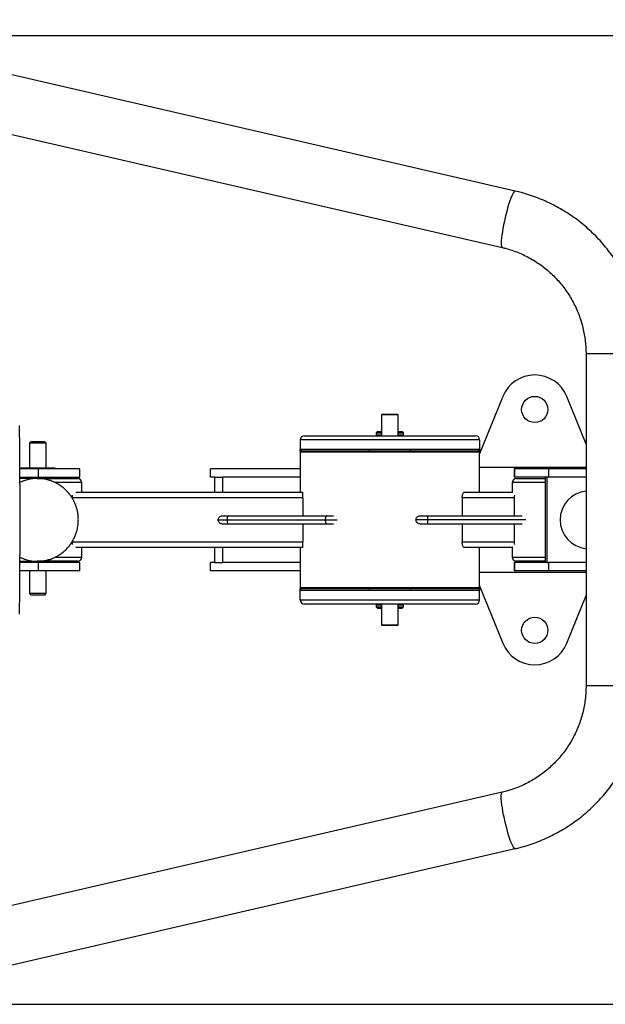
# Model space of a CAD drawing. Units: millimetres. Extents: x 2206 to 18741, y 2911 to 8851.
# Drawn here: x 4010 to 4434, y 3986 to 4699 of the extents above; entities that cross this region are included whole.
import ezdxf

# ---------------------------------------------------------------- set-up
doc = ezdxf.new("R2010")
doc.units = ezdxf.units.MM
doc.layers.add('标注层', color=6, linetype='Continuous')
doc.styles.get("Standard").update_dxf_attribs({"font": 'arial.ttf'})
doc.dimstyles.new('1：80', dxfattribs={"dimtxt": 80, "dimasz": 2.5, "dimexe": 1.25, "dimexo": 0.625, "dimtad": 1, "dimdec": 0, "dimdsep": 46, "dimtxsty": 'Standard', "dimcen": 2.5, "dimadec": 0, "dimazin": 0, "dimtfac": 1, "dimtdec": 0, "dimtmove": 0, "dimatfit": 3, "dimfxl": 1, "dimarcsym": 0})

# ---------------------------------------------------------------- blocks, each defined once
blk = doc.blocks.new('*D273')
at = {"layer": 'Defpoints', "color": 0, "transparency": 16777216}
for p in [(3630.26, 4687.74), (6987.09, 4687.74), (3630.25, 3985.74)]:
    blk.add_point(p, dxfattribs=at)
at = {"layer": '标注层', "color": 0, "lineweight": -2, "transparency": 16777216}
for p, q in [((3630.88, 4687.74), (6988.34, 4687.74)), ((6987.09, 3988.24), (6987.09, 4685.24)), ((3630.87, 3985.74), (6988.34, 3985.74))]:
    blk.add_line(p, q, dxfattribs=at)
at = {"layer": '标注层', "color": 0, "transparency": 16777216}
for points in [[(6986.67, 4685.24), (6987.51, 4685.24), (6987.09, 4687.74)], [(6986.67, 3988.24), (6987.51, 3988.24), (6987.09, 3985.74)]]:
    blk.add_solid(points, dxfattribs=at)
at = {"layer": '标注层', "color": 0, "transparency": 16777216, "insert": (6945.62, 4336.74), "char_height": 80, "attachment_point": 5, "rotation": 90}
blk.add_mtext('702', dxfattribs=at)
blk = doc.blocks.new('*D274')
at = {"layer": 'Defpoints', "color": 0, "transparency": 16777216}
for p in [(3522.09, 5032.25), (3522.09, 4336.74), (6637.74, 4336.74)]:
    blk.add_point(p, dxfattribs=at)
at = {"layer": '标注层', "color": 0, "lineweight": -2, "transparency": 16777216}
for p, q in [((3522.09, 4337.37), (3522.09, 5033.5)), ((6635.24, 5032.25), (3524.59, 5032.25)), ((6637.74, 4337.37), (6637.74, 5033.5))]:
    blk.add_line(p, q, dxfattribs=at)
at = {"layer": '标注层', "color": 0, "transparency": 16777216}
for points in [[(3524.59, 5032.67), (3524.59, 5031.84), (3522.09, 5032.25)], [(6635.24, 5032.67), (6635.24, 5031.84), (6637.74, 5032.25)]]:
    blk.add_solid(points, dxfattribs=at)
at = {"layer": '标注层', "color": 0, "transparency": 16777216, "insert": (5079.92, 5073.75), "char_height": 80, "attachment_point": 5}
blk.add_mtext('3116', dxfattribs=at)

msp = doc.modelspace()

# ---------------------------------------------------------------- linework, layer by layer
at = {"color": 7, "linetype": 'Continuous', "lineweight": 25}
for p, q in [((4368.66, 4574.96), (3934.29, 4675.19)), ((3924.84, 4634.26), (4359.21, 4534.04)), ((4419.9, 4457.01), (4419.9, 4216.48)), ((4359.57, 4426.12), (4342.74, 4384.53)), ((4419.9, 4391.56), (4405.92, 4426.12)), ((4272.24, 4413.24), (4271.74, 4412.74)), ((4271.74, 4412.74), (4271.74, 4397.74)), ((4277.34, 4412.74), (4271.74, 4412.74)), ((4272.24, 4413.24), (4277.37, 4413.24)), ((4283.74, 4412.74), (4277.34, 4412.74)), ((4277.37, 4413.24), (4283.24, 4413.24)), ((4283.74, 4412.74), (4283.24, 4413.24)), ((4283.74, 4397.74), (4283.74, 4412.74)), ((4342.74, 4394.74), (4212.74, 4394.74)), ((4212.74, 4394.74), (4212.74, 4387.74)), ((4215.74, 4397.74), (4339.74, 4397.74)), ((4268.74, 4400.74), (4267.74, 4399.74)), ((4267.74, 4399.74), (4267.74, 4398.24)), ((4267.74, 4399.74), (4271.74, 4399.74)), ((4267.74, 4398.24), (4271.74, 4398.24)), ((4268.74, 4400.74), (4271.74, 4400.74)), ((4268.74, 4398.24), (4268.74, 4397.74)), ((4283.74, 4400.74), (4286.54, 4400.74)), ((4283.74, 4399.74), (4287.51, 4399.74)), ((4283.74, 4398.24), (4287.51, 4398.24)), ((4286.54, 4400.74), (4286.74, 4400.74)), ((4287.74, 4399.74), (4286.74, 4400.74)), ((4286.74, 4397.74), (4286.74, 4398.24)), ((4287.51, 4399.74), (4287.74, 4399.74)), ((4287.51, 4398.24), (4287.74, 4398.24)), ((4287.74, 4398.24), (4287.74, 4399.74)), ((4342.74, 4394.74), (4342.74, 4387.74)), ((4017.74, 4393.29), (4016.74, 4392.29)), ((4016.74, 4392.29), (4016.74, 4374.29)), ((4028.74, 4392.29), (4016.74, 4392.29)), ((4027.74, 4393.29), (4017.74, 4393.29)), ((4028.74, 4392.29), (4027.74, 4393.29)), ((4028.74, 4374.29), (4028.74, 4392.29)), ((4342.74, 4387.74), (4212.74, 4387.74)), ((4212.74, 4386.74), (4212.74, 4387.74)), ((4262.74, 4387.74), (4262.74, 4386.74)), ((4292.74, 4386.74), (4292.74, 4387.74)), ((4342.74, 4387.74), (4342.74, 4386.74)), ((4212.74, 4386.74), (4212.74, 4356.74)), ((4212.74, 4385.74), (4212.74, 4356.74)), ((4213.74, 4386.74), (4231.84, 4386.74)), ((4231.84, 4386.74), (4341.74, 4386.74)), ((4342.74, 4356.74), (4342.74, 4386.74)), ((4342.74, 4356.74), (4342.74, 4385.74)), ((4023.08, 4373.74), (4009.67, 4373.74)), ((4010.24, 4374.29), (4010.24, 4373.74)), ((4035.24, 4374.29), (4010.24, 4374.29)), ((4023.08, 4367.74), (4023.08, 4373.74)), ((4053.04, 4373.74), (4023.08, 4373.74)), ((4035.24, 4373.74), (4035.24, 4374.29)), ((4053.04, 4367.74), (4053.04, 4373.74)), ((4147.67, 4367.74), (4147.67, 4373.74)), ((4147.82, 4373.74), (4147.67, 4373.74)), ((4147.82, 4367.74), (4147.82, 4373.74)), ((4212.74, 4373.74), (4147.82, 4373.74)), ((4419.9, 4374.74), (4342.74, 4374.74)), ((4367.87, 4373.74), (4367.87, 4367.74)), ((4368.41, 4373.74), (4367.87, 4373.74)), ((4368.41, 4367.74), (4368.41, 4373.74)), ((4392.92, 4373.74), (4368.41, 4373.74)), ((4392.92, 4367.74), (4392.92, 4373.74)), ((4419.9, 4373.74), (4392.92, 4373.74)), ((4009.71, 4367.74), (4023.08, 4367.74)), ((4022.31, 4366.74), (4009.72, 4366.74)), ((4010.24, 4367.74), (4010.24, 4366.74)), ((4022.31, 4366.74), (4051.54, 4366.74)), ((4023.08, 4367.74), (4053.04, 4367.74)), ((4035.24, 4366.74), (4035.24, 4367.74)), ((4147.82, 4367.74), (4147.67, 4367.74)), ((4150.82, 4367.74), (4147.82, 4367.74)), ((4150.67, 4367.74), (4150.67, 4356.74)), ((4150.82, 4367.74), (4150.82, 4367.74)), ((4150.82, 4356.74), (4150.82, 4367.74)), ((4150.82, 4367.74), (4156.82, 4367.74)), ((4212.74, 4367.74), (4156.82, 4367.74)), ((4156.82, 4356.74), (4156.82, 4367.74)), ((4368.41, 4367.74), (4367.87, 4367.74)), ((4390.25, 4367.74), (4368.41, 4367.74)), ((4369.37, 4366.74), (4390.25, 4366.74)), ((4391.38, 4367.74), (4390.25, 4367.74)), ((4390.25, 4367.74), (4390.25, 4305.74)), ((4391.38, 4367.74), (4391.38, 4305.74)), ((4392.36, 4367.74), (4391.38, 4367.74)), ((4392.92, 4367.74), (4392.36, 4367.74)), ((4419.9, 4367.74), (4392.92, 4367.74)), ((4054.54, 4356.74), (4054.54, 4363.74)), ((4366.37, 4363.74), (4366.37, 4356.74)), ((4047.8, 4352.74), (4047.8, 4352.16)), ((4214.8, 4352.74), (4047.8, 4352.74)), ((4050.23, 4356.74), (4214.79, 4356.74)), ((4214.8, 4352.74), (4214.8, 4339.74)), ((4330.22, 4352.74), (4330.22, 4339.74)), ((4367.85, 4352.74), (4330.22, 4352.74)), ((4331.58, 4356.74), (4366.92, 4356.74)), ((4367.85, 4352.74), (4367.85, 4339.74)), ((4156.49, 4339.74), (4160.78, 4339.74)), ((4160.78, 4339.74), (4231.98, 4339.74)), ((4231.98, 4339.74), (4236.97, 4339.74)), ((4299.87, 4339.74), (4305.3, 4339.74)), ((4305.3, 4339.74), (4373.55, 4339.74)), ((4153.39, 4336.74), (4159.76, 4336.74)), ((4160.78, 4333.74), (4156.49, 4333.74)), ((4159.76, 4336.74), (4230.95, 4336.74)), ((4231.98, 4333.74), (4160.78, 4333.74)), ((4214.8, 4333.74), (4214.8, 4320.74)), ((4236.97, 4333.74), (4231.98, 4333.74)), ((4305.31, 4336.74), (4296.67, 4336.74)), ((4305.3, 4333.74), (4299.87, 4333.74)), ((4373.55, 4333.74), (4305.3, 4333.74)), ((4330.22, 4333.74), (4330.22, 4320.74)), ((4367.85, 4333.74), (4367.85, 4320.74)), ((4047.8, 4321.39), (4047.8, 4320.74)), ((4047.8, 4320.74), (4214.8, 4320.74)), ((4214.79, 4316.74), (4050.23, 4316.74)), ((4054.54, 4309.74), (4054.54, 4316.74)), ((4150.67, 4316.74), (4150.67, 4305.74)), ((4150.82, 4305.74), (4150.82, 4316.74)), ((4156.82, 4305.74), (4156.82, 4316.74)), ((4212.74, 4316.74), (4212.74, 4287.74)), ((4212.74, 4316.74), (4212.74, 4286.74)), ((4330.22, 4320.74), (4367.85, 4320.74)), ((4366.92, 4316.74), (4331.58, 4316.74)), ((4342.74, 4287.74), (4342.74, 4316.74)), ((4342.74, 4286.74), (4342.74, 4316.74)), ((4366.37, 4316.74), (4366.37, 4309.74)), ((4023.08, 4305.74), (4009.71, 4305.74)), ((4009.72, 4306.74), (4022.31, 4306.74)), ((4010.24, 4306.74), (4010.24, 4305.74)), ((4022.31, 4306.74), (4023.43, 4306.8)), ((4051.54, 4306.74), (4022.31, 4306.74)), ((4023.08, 4299.74), (4023.08, 4305.74)), ((4053.04, 4305.74), (4023.08, 4305.74)), ((4035.24, 4305.74), (4035.24, 4306.74)), ((4053.04, 4299.74), (4053.04, 4305.74)), ((4147.67, 4299.74), (4147.67, 4305.74)), ((4147.82, 4305.74), (4147.67, 4305.74)), ((4147.82, 4299.74), (4147.82, 4305.74)), ((4150.82, 4305.74), (4147.82, 4305.74)), ((4150.82, 4305.74), (4150.82, 4305.74)), ((4150.82, 4305.74), (4156.82, 4305.74)), ((4212.74, 4305.74), (4156.82, 4305.74)), ((4367.87, 4305.74), (4367.87, 4299.74)), ((4368.41, 4305.74), (4367.87, 4305.74)), ((4368.41, 4299.74), (4368.41, 4305.74)), ((4390.25, 4305.74), (4368.41, 4305.74)), ((4390.25, 4306.74), (4369.37, 4306.74)), ((4391.38, 4305.74), (4390.25, 4305.74)), ((4391.38, 4305.74), (4392.36, 4305.74)), ((4392.92, 4305.74), (4392.36, 4305.74)), ((4392.92, 4299.74), (4392.92, 4305.74)), ((4419.9, 4305.74), (4392.92, 4305.74)), ((4023.08, 4299.74), (4009.67, 4299.74)), ((4016.74, 4299.74), (4016.74, 4283.29)), ((4053.04, 4299.74), (4023.08, 4299.74)), ((4028.74, 4283.29), (4028.74, 4299.74)), ((4147.82, 4299.74), (4147.67, 4299.74)), ((4212.74, 4299.74), (4147.82, 4299.74)), ((4342.74, 4298.74), (4419.9, 4298.74)), ((4368.41, 4299.74), (4367.87, 4299.74)), ((4392.92, 4299.74), (4368.41, 4299.74)), ((4419.9, 4299.74), (4392.92, 4299.74)), ((4342.74, 4288.96), (4359.57, 4247.37)), ((4016.74, 4283.29), (4017.74, 4282.29)), ((4028.74, 4283.29), (4016.74, 4283.29)), ((4027.74, 4282.29), (4017.74, 4282.29)), ((4027.74, 4282.29), (4028.74, 4283.29)), ((4212.74, 4285.74), (4212.74, 4286.74)), ((4212.74, 4285.74), (4342.74, 4285.74)), ((4212.74, 4278.74), (4212.74, 4285.74)), ((4231.84, 4286.74), (4213.74, 4286.74)), ((4341.74, 4286.74), (4231.84, 4286.74)), ((4262.74, 4286.74), (4262.74, 4285.74)), ((4292.74, 4285.74), (4292.74, 4286.74)), ((4342.74, 4286.74), (4342.74, 4285.74)), ((4342.74, 4278.74), (4342.74, 4285.74)), ((4405.92, 4247.37), (4419.9, 4281.93)), ((4212.74, 4278.74), (4342.74, 4278.74)), ((4339.74, 4275.74), (4215.74, 4275.74)), ((4267.74, 4275.24), (4267.74, 4273.74)), ((4267.74, 4275.24), (4271.74, 4275.24)), ((4267.74, 4273.74), (4268.74, 4272.74)), ((4267.74, 4273.74), (4271.74, 4273.74)), ((4268.74, 4275.74), (4268.74, 4275.24)), ((4271.74, 4275.74), (4271.74, 4260.74)), ((4283.74, 4260.74), (4283.74, 4275.74)), ((4283.74, 4275.24), (4287.51, 4275.24)), ((4283.74, 4273.74), (4287.51, 4273.74)), ((4286.74, 4275.24), (4286.74, 4275.74)), ((4286.74, 4272.74), (4287.74, 4273.74)), ((4287.51, 4275.24), (4287.74, 4275.24)), ((4287.51, 4273.74), (4287.74, 4273.74)), ((4287.74, 4273.74), (4287.74, 4275.24)), ((4268.74, 4272.74), (4271.74, 4272.74)), ((4283.74, 4272.74), (4286.54, 4272.74)), ((4286.54, 4272.74), (4286.74, 4272.74)), ((4271.74, 4260.74), (4272.24, 4260.24)), ((4271.74, 4260.74), (4283.74, 4260.74)), ((4283.24, 4260.24), (4272.24, 4260.24)), ((4283.24, 4260.24), (4283.74, 4260.74)), ((4359.21, 4139.45), (3924.84, 4039.23)), ((3934.29, 3998.3), (4368.66, 4098.53))]:
    msp.add_line(p, q, dxfattribs=at)
at = {"color": 8, "linetype": 'Continuous', "lineweight": 25}
for p, q in [((4461.9, 4457.01), (4419.9, 4457.01)), ((4213.74, 4386.74), (4212.74, 4386.74)), ((4231.12, 4385.74), (4212.74, 4385.74)), ((4342.74, 4385.74), (4231.12, 4385.74)), ((4342.74, 4386.74), (4341.74, 4386.74)), ((4054.54, 4363.74), (4035.18, 4363.74)), ((4390.25, 4363.74), (4366.37, 4363.74)), ((4230.95, 4336.74), (4239.61, 4336.74)), ((4376.36, 4336.74), (4305.31, 4336.74)), ((4035.18, 4309.74), (4054.54, 4309.74)), ((4366.37, 4309.74), (4390.25, 4309.74)), ((4212.74, 4287.74), (4231.12, 4287.74)), ((4231.12, 4287.74), (4342.74, 4287.74)), ((4213.74, 4286.74), (4212.74, 4286.74)), ((4342.74, 4286.74), (4341.74, 4286.74)), ((4461.9, 4216.48), (4419.9, 4216.48))]:
    msp.add_line(p, q, dxfattribs=at)
at = {"color": 8, "linetype": 'Continuous', "lineweight": 25, "flags": 128}
for points in [[(4368.66, 4574.96), (4368.37, 4574.93), (4367.91, 4574.59), (4367.38, 4573.89), (4366.79, 4572.87), (4366.16, 4571.54), (4365.48, 4569.91), (4364.78, 4568.02), (4364.07, 4565.89), (4363.35, 4563.57), (4362.64, 4561.1), (4361.96, 4558.52), (4361.31, 4555.86), (4360.7, 4553.18), (4360.15, 4550.53), (4359.66, 4547.94), (4359.25, 4545.47), (4358.92, 4543.14), (4358.67, 4541.02), (4358.51, 4539.12), (4358.45, 4537.49), (4358.48, 4536.15), (4358.6, 4535.12), (4358.82, 4534.43), (4359.12, 4534.07), (4359.21, 4534.04)], [(4368.66, 4098.53), (4368.37, 4098.56), (4367.91, 4098.9), (4367.38, 4099.6), (4366.79, 4100.62), (4366.16, 4101.95), (4365.48, 4103.58), (4364.78, 4105.47), (4364.07, 4107.6), (4363.35, 4109.92), (4362.64, 4112.39), (4361.96, 4114.97), (4361.31, 4117.63), (4360.7, 4120.31), (4360.15, 4122.96), (4359.66, 4125.55), (4359.25, 4128.02), (4358.92, 4130.35), (4358.67, 4132.47), (4358.51, 4134.37), (4358.45, 4136), (4358.48, 4137.34), (4358.6, 4138.37), (4358.82, 4139.06), (4359.12, 4139.42), (4359.21, 4139.45)]]:
    msp.add_lwpolyline(points, dxfattribs=at)
at = {"color": 7, "linetype": 'Continuous', "lineweight": 25, "flags": 128}
for points in [[(4009.39, 4268.32), (4009.56, 4285.41), (4009.69, 4302.51), (4009.77, 4319.63), (4009.79, 4336.74), (4009.77, 4353.86), (4009.69, 4370.98), (4009.56, 4388.08), (4009.39, 4405.17)], [(4047.8, 4352.74), (4047.8, 4353.4), (4047.8, 4354.03), (4047.8, 4354.59)], [(4330.22, 4352.74), (4330.25, 4353.53), (4330.33, 4354.28), (4330.45, 4354.97), (4330.62, 4355.57), (4330.83, 4356.07), (4331.06, 4356.44), (4331.32, 4356.67), (4331.58, 4356.74)], [(4160.78, 4339.74), (4160.58, 4339.69), (4160.39, 4339.52), (4160.21, 4339.24), (4160.06, 4338.87), (4159.93, 4338.41), (4159.83, 4337.89), (4159.78, 4337.33), (4159.76, 4336.74)], [(4231.98, 4339.74), (4231.78, 4339.69), (4231.59, 4339.52), (4231.41, 4339.24), (4231.25, 4338.87), (4231.13, 4338.41), (4231.03, 4337.89), (4230.97, 4337.33), (4230.95, 4336.74)], [(4159.76, 4336.74), (4159.78, 4336.16), (4159.83, 4335.6), (4159.93, 4335.08), (4160.06, 4334.62), (4160.21, 4334.25), (4160.39, 4333.97), (4160.58, 4333.8), (4160.78, 4333.74)], [(4230.95, 4336.74), (4230.97, 4336.16), (4231.03, 4335.6), (4231.13, 4335.08), (4231.25, 4334.62), (4231.41, 4334.25), (4231.59, 4333.97), (4231.78, 4333.8), (4231.98, 4333.74)], [(4047.8, 4318.9), (4047.8, 4319.46), (4047.8, 4320.09), (4047.8, 4320.74)], [(4331.58, 4316.74), (4331.32, 4316.82), (4331.06, 4317.05), (4330.83, 4317.42), (4330.62, 4317.92), (4330.45, 4318.52), (4330.33, 4319.21), (4330.25, 4319.96), (4330.22, 4320.74)]]:
    msp.add_lwpolyline(points, dxfattribs=at)
at = {"color": 7, "linetype": 'Continuous', "lineweight": 25}
for centre in [(4382.74, 4416.74), (4382.74, 4256.74)]:
    msp.add_circle(centre, 9.5, dxfattribs=at)
for centre, radius, start, end in [((4382.74, 4416.74), 25, 22.02431, 157.97569), ((4215.74, 4394.74), 3, 90, 180), ((4339.74, 4394.74), 3, 0, 90), ((4213.74, 4385.74), 1, 90, 180), ((4341.74, 4385.74), 1, 0, 90), ((4022.32, 4337.57), 29.18, 90.02121, 115.55651), ((4022.31, 4337.61), 29.14, 79.86715, 115.56854), ((4051.54, 4363.74), 3, 0, 90), ((4369.37, 4363.74), 3, 90, 180), ((3881.65, 4353.75), 333.16, 359.82765, 0.51557), ((4378.6, 4352.78), 10.75, 170.31825, 180.20206), ((4422.16, 4336.74), 21.03, 96.18158, 263.81842), ((4159.85, 4337.49), 145.47, 359.70515, 0.8868), ((4159.85, 4336), 145.47, 359.1132, 0.29485), ((3881.65, 4319.74), 333.16, 359.48443, 0.17235), ((4378.6, 4320.71), 10.75, 179.79794, 189.68175), ((4022.31, 4335.9), 29.16, 244.43703, 272.16352), ((4022.3, 4335.88), 29.13, 244.42681, 291.99328), ((4051.54, 4309.74), 3, 270, 0), ((4369.37, 4309.74), 3, 180, 270), ((4213.74, 4287.74), 1, 180, 270), ((4341.74, 4287.74), 1, 270, 0), ((4215.74, 4278.74), 3, 180, 270), ((4339.74, 4278.74), 3, 270, 0), ((4382.74, 4256.74), 25, 202.02431, 337.97569)]:
    msp.add_arc(centre, radius, start, end, dxfattribs=at)
for points, knots in [([(4461.9, 4457.01), (4461.89, 4458.2), (4461.86, 4461.46), (4461.56, 4466.77), (4460.91, 4472.92), (4459.95, 4479.03), (4458.68, 4485.09), (4457.1, 4491.07), (4455.22, 4496.96), (4453.05, 4502.75), (4450.59, 4508.42), (4447.84, 4513.96), (4444.81, 4519.34), (4441.52, 4524.56), (4437.96, 4529.61), (4434.16, 4534.47), (4430.11, 4539.12), (4425.83, 4543.56), (4421.34, 4547.77), (4416.63, 4551.75), (4411.73, 4555.47), (4406.65, 4558.94), (4401.4, 4562.15), (4396, 4565.07), (4390.45, 4567.72), (4384.78, 4570.08), (4378.99, 4572.14), (4373.61, 4573.76), (4370.14, 4574.6), (4368.66, 4574.96)], [0, 0, 0, 0, 0.021947, 0.059961, 0.097979, 0.135996, 0.174013, 0.212028, 0.250042, 0.288055, 0.326065, 0.364072, 0.402076, 0.440078, 0.478076, 0.51607, 0.554061, 0.592047, 0.63003, 0.668008, 0.705982, 0.743952, 0.781918, 0.81988, 0.857838, 0.895793, 0.933743, 0.971691, 1, 1, 1, 1]), ([(4359.21, 4534.04), (4359.96, 4533.86), (4362.31, 4533.3), (4366.2, 4532.13), (4370.84, 4530.43), (4375.36, 4528.43), (4379.75, 4526.14), (4383.99, 4523.58), (4388.06, 4520.75), (4391.95, 4517.67), (4395.63, 4514.35), (4399.1, 4510.8), (4402.34, 4507.03), (4405.34, 4503.06), (4408.08, 4498.91), (4410.56, 4494.6), (4412.77, 4490.13), (4414.69, 4485.53), (4416.33, 4480.82), (4417.66, 4476.01), (4418.7, 4471.13), (4419.42, 4466.2), (4419.83, 4461.48), (4419.88, 4458.42), (4419.9, 4457.01)], [0, 0, 0, 0, 0.021944, 0.068978, 0.116012, 0.163037, 0.210051, 0.257053, 0.304043, 0.351019, 0.39798, 0.444926, 0.491858, 0.538775, 0.585679, 0.632568, 0.679445, 0.72631, 0.773164, 0.820008, 0.866844, 0.913674, 0.960499, 1, 1, 1, 1]), ([(4052.03, 4336.74), (4052, 4337.78), (4051.96, 4339.25), (4051.69, 4341.4), (4051.35, 4343.25), (4050.79, 4345.42), (4050.03, 4347.66), (4049.04, 4349.94), (4047.82, 4352.21), (4046.37, 4354.43), (4044.69, 4356.55), (4042.79, 4358.55), (4040.68, 4360.39), (4038.37, 4362.04), (4035.89, 4363.48), (4033.25, 4364.69), (4030.49, 4365.64), (4027.61, 4366.31), (4024.87, 4366.68), (4023.09, 4366.73), (4022.31, 4366.74)], [0, 0, 0, 0, 0.066125, 0.093366, 0.13857, 0.185682, 0.236371, 0.289439, 0.344403, 0.400881, 0.458603, 0.517373, 0.577046, 0.637512, 0.698694, 0.760535, 0.822999, 0.886062, 0.949718, 1, 1, 1, 1]), ([(4153.39, 4336.74), (4153.42, 4337.08), (4153.49, 4337.74), (4154, 4338.62), (4154.75, 4339.3), (4155.63, 4339.68), (4156.23, 4339.73), (4156.49, 4339.74)], [0, 0, 0, 0, 0.207428, 0.414803, 0.623734, 0.836977, 1, 1, 1, 1]), ([(4296.67, 4336.74), (4296.7, 4337.07), (4296.76, 4337.71), (4297.25, 4338.56), (4297.98, 4339.24), (4298.89, 4339.67), (4299.55, 4339.72), (4299.87, 4339.74)], [0, 0, 0, 0, 0.194986, 0.389809, 0.58923, 0.800565, 1, 1, 1, 1]), ([(4023.43, 4306.8), (4024, 4306.82), (4025.62, 4306.87), (4028.25, 4307.3), (4031.29, 4308.09), (4034.17, 4309.18), (4036.84, 4310.52), (4039.28, 4312.06), (4041.57, 4313.83), (4043.66, 4315.81), (4045.56, 4317.98), (4047.23, 4320.31), (4048.66, 4322.77), (4049.83, 4325.3), (4050.73, 4327.83), (4051.33, 4330.12), (4051.7, 4332.16), (4051.97, 4334.3), (4052.01, 4335.83), (4052.03, 4336.74)], [0, 0, 0, 0, 0.0380293, 0.1059755, 0.1747127, 0.2442889, 0.3074774, 0.3706233, 0.433703, 0.4966789, 0.5594891, 0.622032, 0.6841149, 0.7453418, 0.8047272, 0.8589603, 0.9003559, 0.940184, 1, 1, 1, 1]), ([(4156.49, 4333.74), (4156.13, 4333.78), (4155.41, 4333.85), (4154.46, 4334.39), (4153.77, 4335.19), (4153.43, 4336.02), (4153.4, 4336.55), (4153.39, 4336.74)], [0, 0, 0, 0, 0.224406, 0.449079, 0.667099, 0.87881, 1, 1, 1, 1]), ([(4299.87, 4333.74), (4299.48, 4333.78), (4298.7, 4333.85), (4297.69, 4334.45), (4296.98, 4335.31), (4296.7, 4336.13), (4296.68, 4336.6), (4296.67, 4336.74)], [0, 0, 0, 0, 0.241538, 0.48377, 0.707825, 0.914381, 1, 1, 1, 1]), ([(4419.9, 4216.48), (4419.89, 4215.7), (4419.87, 4213.25), (4419.61, 4209.15), (4419, 4204.2), (4418.08, 4199.3), (4416.86, 4194.46), (4415.34, 4189.72), (4413.53, 4185.08), (4411.43, 4180.56), (4409.05, 4176.19), (4406.41, 4171.98), (4403.51, 4167.94), (4400.36, 4164.1), (4396.98, 4160.47), (4393.38, 4157.06), (4389.57, 4153.89), (4385.57, 4150.96), (4381.4, 4148.3), (4377.07, 4145.91), (4372.6, 4143.8), (4368, 4141.98), (4363.54, 4140.52), (4360.58, 4139.79), (4359.21, 4139.45)], [0, 0, 0, 0, 0.0219839, 0.0687969, 0.1156156, 0.162436, 0.2092595, 0.2560878, 0.3029226, 0.3497651, 0.396617, 0.4434796, 0.490354, 0.5372409, 0.5841417, 0.6310567, 0.6779865, 0.7249311, 0.7718908, 0.8188644, 0.8658525, 0.9128537, 0.959867, 1, 1, 1, 1]), ([(4368.66, 4098.53), (4369.81, 4098.8), (4372.95, 4099.56), (4378.02, 4101.04), (4383.82, 4103.05), (4389.51, 4105.35), (4395.08, 4107.95), (4400.51, 4110.83), (4405.78, 4113.99), (4410.89, 4117.41), (4415.82, 4121.1), (4420.55, 4125.03), (4425.08, 4129.2), (4429.4, 4133.6), (4433.48, 4138.21), (4437.33, 4143.03), (4440.93, 4148.05), (4444.26, 4153.24), (4447.34, 4158.59), (4450.13, 4164.1), (4452.64, 4169.75), (4454.87, 4175.51), (4456.8, 4181.39), (4458.42, 4187.36), (4459.75, 4193.4), (4460.76, 4199.5), (4461.47, 4205.65), (4461.84, 4211.31), (4461.88, 4214.93), (4461.9, 4216.48)], [0, 0, 0, 0, 0.021989, 0.059925, 0.097866, 0.135808, 0.173753, 0.211701, 0.249652, 0.287606, 0.325565, 0.363526, 0.401492, 0.439462, 0.477436, 0.515414, 0.553396, 0.591383, 0.629373, 0.667367, 0.705365, 0.743366, 0.78137, 0.819377, 0.857387, 0.895399, 0.933413, 0.971428, 1, 1, 1, 1])]:
    msp.add_open_spline(points, degree=3, knots=knots, dxfattribs=at)

# ---------------------------------------------------------------- dimensions: what is measured, and where the dimension line sits
at = {"layer": '标注层'}
dim = msp.add_linear_dim(base=(3522.09, 5032.25), p1=(6637.74, 4336.74), p2=(3522.09, 4336.74), dimstyle='1：80', dxfattribs=at)
dim.commit()
dim.dimension.update_dxf_attribs({"geometry": '*D274', "text_midpoint": (5079.92, 5073.75)})
dim = msp.add_linear_dim(base=(6987.09, 4687.74), p1=(3630.25, 3985.74), p2=(3630.26, 4687.74), angle=90, dimstyle='1：80', dxfattribs=at)
dim.commit()
dim.dimension.update_dxf_attribs({"geometry": '*D273', "text_midpoint": (6945.62, 4336.74)})

doc.saveas('drawing.dxf')
